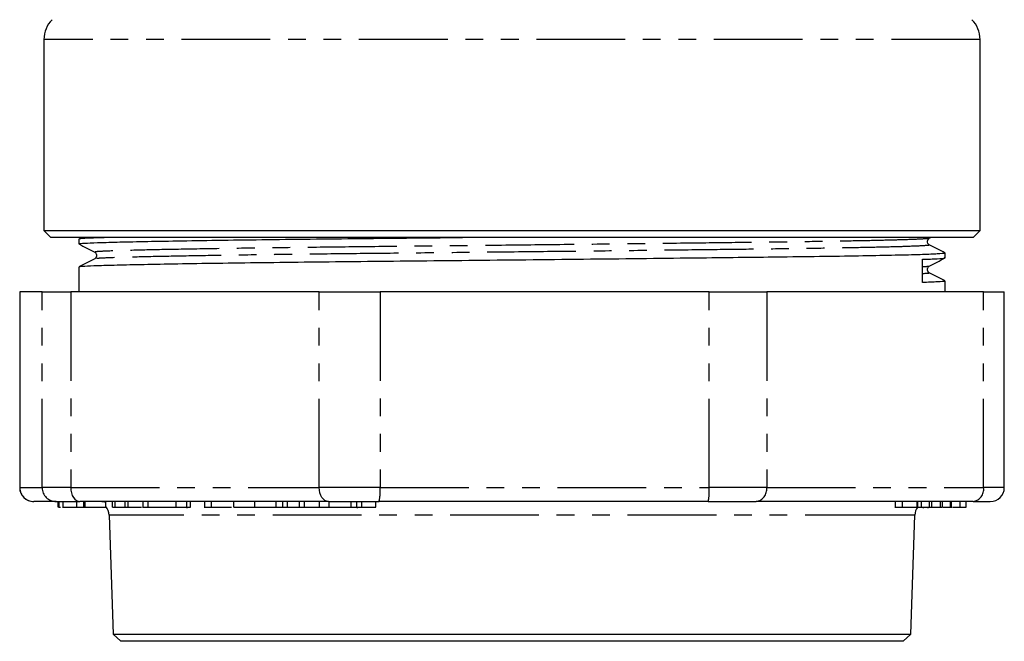
# Model space of a CAD drawing. Extents: x 141 to 269, y 3 to 291.
# Drawn here: x 143 to 213, y 86 to 131 of the extents above; entities that cross this region are included whole.
import ezdxf

# ---------------------------------------------------------------- set-up
doc = ezdxf.new("R2010")
doc.units = 0
doc.linetypes.add('PHANTOM', pattern=[12.7, 6.35, -1.27, 1.27, -1.27, 1.27, -1.27])
doc.layers.get('0').update_dxf_attribs({"linetype": 'CONTINUOUS'})

msp = doc.modelspace()

# ---------------------------------------------------------------- linework, layer by layer
at = {"color": 7, "linetype": 'CONTINUOUS'}
for p, q in [((144.303, 129.36), (144.303, 115.688)), ((211.303, 115.688), (211.303, 129.36)), ((144.303, 115.688), (144.803, 115.188)), ((144.303, 115.688), (211.303, 115.688)), ((210.803, 115.188), (211.303, 115.688)), ((210.803, 115.188), (144.803, 115.188)), ((146.803, 115.07), (146.803, 114.73)), ((147.027, 115.188), (146.809, 115.076)), ((207.669, 115.131), (207.778, 115.188)), ((208.803, 113.73), (208.803, 114.07)), ((146.803, 113.07), (146.803, 111.287)), ((208.803, 111.287), (208.803, 112.07)), ((142.569, 111.287), (142.569, 97.287)), ((142.569, 111.287), (142.583, 111.287)), ((144.182, 111.287), (142.583, 111.287)), ((144.182, 111.287), (146.223, 111.287)), ((164.01, 111.287), (146.223, 111.287)), ((164.01, 111.287), (168.362, 111.287)), ((191.918, 111.287), (168.362, 111.287)), ((191.918, 111.287), (196.032, 111.287)), ((211.558, 111.287), (196.032, 111.287)), ((211.558, 111.287), (213.037, 111.287)), ((213.037, 97.287), (213.037, 111.287)), ((143.569, 96.287), (143.581, 96.287)), ((145.18, 96.287), (143.581, 96.287)), ((145.18, 96.287), (146.88, 96.287)), ((145.328, 95.887), (145.328, 96.287)), ((145.372, 96.287), (145.372, 95.837)), ((145.376, 95.887), (145.376, 96.287)), ((145.376, 95.887), (145.482, 95.887)), ((145.666, 96.287), (145.666, 95.837)), ((145.682, 95.887), (145.682, 96.287)), ((146.656, 95.887), (146.656, 96.287)), ((146.834, 95.887), (146.958, 95.887)), ((164.667, 96.287), (146.88, 96.287)), ((146.958, 95.887), (147.128, 95.887)), ((147.169, 95.887), (147.169, 96.287)), ((147.169, 95.887), (147.267, 95.887)), ((147.267, 95.887), (147.267, 96.287)), ((147.267, 95.887), (148.735, 95.887)), ((147.767, 95.837), (147.767, 95.887)), ((147.935, 95.837), (147.935, 95.887)), ((148.395, 95.831), (148.395, 95.887)), ((148.735, 95.887), (148.735, 96.244)), ((149.212, 95.887), (149.212, 96.287)), ((149.212, 95.887), (149.402, 95.887)), ((149.402, 95.887), (149.402, 96.287)), ((149.402, 95.887), (150.122, 95.887)), ((150.122, 95.887), (150.122, 96.287)), ((150.122, 95.887), (150.324, 95.887)), ((150.324, 95.887), (150.324, 96.287)), ((150.324, 95.887), (151.285, 95.887)), ((151.385, 96.287), (151.385, 95.837)), ((151.755, 95.887), (151.755, 96.287)), ((153.774, 95.887), (153.774, 96.287)), ((153.774, 95.887), (154.52, 95.887)), ((154.52, 95.887), (154.52, 96.287)), ((154.52, 95.887), (154.796, 95.887)), ((154.566, 95.826), (154.566, 95.887)), ((154.796, 95.887), (154.796, 96.287)), ((155.799, 96.287), (155.799, 95.837)), ((156.295, 95.887), (156.295, 96.287)), ((157.886, 95.887), (157.886, 96.287)), ((157.886, 95.887), (159.387, 95.887)), ((158.833, 95.828), (158.833, 95.887)), ((159.387, 95.887), (159.387, 96.287)), ((159.387, 95.887), (160.916, 95.887)), ((160.916, 95.887), (160.916, 96.287)), ((160.916, 95.887), (161.407, 95.887)), ((161.407, 95.887), (161.407, 96.287)), ((161.407, 95.887), (161.743, 95.887)), ((161.743, 95.887), (161.743, 96.287)), ((161.743, 95.887), (162.604, 95.887)), ((162.604, 95.887), (162.604, 96.287)), ((162.604, 95.887), (162.953, 95.887)), ((162.953, 95.887), (162.953, 96.287)), ((162.953, 95.887), (164.275, 95.887)), ((164.005, 96.287), (164.005, 95.837)), ((164.667, 96.287), (168.294, 96.287)), ((164.725, 95.887), (164.725, 96.287)), ((166.295, 95.887), (166.295, 96.287)), ((166.693, 95.887), (166.693, 96.287)), ((166.693, 95.887), (167.063, 95.887)), ((166.757, 95.827), (166.757, 95.887)), ((167.063, 95.887), (167.063, 96.287)), ((167.063, 95.887), (168.061, 95.887)), ((168.061, 95.887), (168.061, 96.237)), ((191.85, 96.287), (168.294, 96.287)), ((191.85, 96.287), (195.278, 96.287)), ((210.804, 96.287), (195.278, 96.287)), ((205.221, 96.255), (205.221, 95.83)), ((205.745, 95.887), (205.745, 96.287)), ((205.992, 96.287), (205.996, 96.287)), ((206.798, 95.887), (206.798, 96.287)), ((206.853, 95.887), (206.853, 96.287)), ((207.108, 95.887), (207.108, 96.287)), ((207.108, 95.887), (207.684, 95.887)), ((207.221, 95.887), (207.221, 95.826)), ((207.56, 95.887), (207.56, 95.826)), ((207.684, 95.887), (207.684, 96.287)), ((207.684, 95.887), (207.859, 95.887)), ((207.859, 95.887), (207.859, 96.287)), ((207.859, 95.887), (208.469, 95.887)), ((208.406, 95.837), (208.406, 95.887)), ((208.469, 95.887), (208.469, 96.287)), ((208.469, 95.887), (208.608, 95.887)), ((208.608, 95.887), (208.608, 96.287)), ((209.193, 95.887), (209.193, 96.287)), ((209.263, 95.837), (209.263, 96.287)), ((209.334, 95.887), (209.871, 95.887)), ((209.871, 95.887), (209.871, 96.287)), ((210.31, 95.887), (210.31, 96.287)), ((210.804, 96.287), (212.037, 96.287)), ((148.97, 95.322), (149.268, 86.786)), ((206.338, 86.786), (206.636, 95.322)), ((149.268, 86.786), (149.804, 86.287)), ((149.268, 86.786), (204.845, 86.786)), ((204.845, 86.786), (206.338, 86.786)), ((205.802, 86.287), (206.338, 86.786)), ((205.802, 86.287), (149.804, 86.287))]:
    msp.add_line(p, q, dxfattribs=at)
at = {"color": 8, "linetype": 'PHANTOM'}
for p, q in [((211.303, 129.36), (144.303, 129.36)), ((142.583, 111.287), (142.583, 97.287)), ((144.182, 97.287), (144.182, 111.287)), ((146.223, 111.287), (146.223, 97.287)), ((164.01, 97.287), (164.01, 111.287)), ((168.362, 111.287), (168.362, 97.287)), ((191.918, 97.287), (191.918, 111.287)), ((196.032, 111.287), (196.032, 97.287)), ((211.558, 97.287), (211.558, 111.287)), ((142.583, 97.287), (142.569, 97.287)), ((142.583, 97.287), (144.182, 97.287)), ((146.223, 97.287), (144.182, 97.287)), ((146.223, 97.287), (164.01, 97.287)), ((168.362, 97.287), (164.01, 97.287)), ((168.362, 97.287), (191.918, 97.287)), ((196.032, 97.287), (191.918, 97.287)), ((196.032, 97.287), (211.558, 97.287)), ((213.037, 97.287), (211.558, 97.287)), ((205.128, 95.322), (148.97, 95.322)), ((206.636, 95.322), (205.128, 95.322))]:
    msp.add_line(p, q, dxfattribs=at)
at = {"color": 8, "linetype": 'PHANTOM', "flags": 128}
for points in [[(146.223, 97.287), (146.235, 97.092), (146.273, 96.904), (146.333, 96.731), (146.415, 96.58), (146.515, 96.455), (146.629, 96.363), (146.752, 96.306), (146.88, 96.287)], [(164.667, 96.287), (164.539, 96.306), (164.416, 96.363), (164.302, 96.455), (164.202, 96.58), (164.121, 96.731), (164.06, 96.904), (164.022, 97.092), (164.01, 97.287)]]:
    msp.add_lwpolyline(points, dxfattribs=at)
at = {"color": 7, "linetype": 'CONTINUOUS'}
for centre, radius, start, end in [((146.303, 129.36), 2, 135, 180), ((209.303, 129.36), 2, 0, 45), ((143.569, 97.287), 1, 180, 270), ((212.037, 97.287), 1, 270, 0), ((147.971, 95.287), 1, 2, 40.16886), ((207.636, 95.287), 1, 143.1301, 178)]:
    msp.add_arc(centre, radius, start, end, dxfattribs=at)
at = {"color": 8, "linetype": 'PHANTOM'}
for centre, radius, start, end in [((143.582, 97.286), 0.999, 179.93421, 269.93394), ((145.181, 97.286), 0.999, 179.93421, 269.93394), ((164.619, 97.038), 3.751, 348.44805, 3.80395), ((188.175, 97.038), 3.751, 348.44783, 3.80407), ((195.135, 97.179), 0.903, 279.14065, 6.87311), ((210.661, 97.179), 0.903, 279.1406, 6.87302)]:
    msp.add_arc(centre, radius, start, end, dxfattribs=at)
at = {"color": 7, "linetype": 'CONTINUOUS'}
msp.add_ellipse((177.803, 112.787), major_axis=(-9.898, 2894.899), ratio=0.010148, start_param=4.71207, end_param=4.712644, dxfattribs=at)
for points, knots in [([(146.869, 114.73), (146.858, 114.738), (146.83, 114.759), (147.345, 114.791), (148.355, 114.828), (149.897, 114.87), (151.943, 114.913), (154.469, 114.957), (157.409, 115.002), (160.682, 115.045), (164.19, 115.086), (167.873, 115.124), (171.238, 115.157), (173.397, 115.179), (174.251, 115.188)], [0, 0, 0, 0, 0.049066, 0.136282, 0.223498, 0.312992, 0.404071, 0.495964, 0.587857, 0.678936, 0.76843, 0.855646, 0.942862, 1, 1, 1, 1]), ([(149.19, 115.188), (148.926, 115.181), (148.139, 115.161), (147.364, 115.13), (146.829, 115.098), (146.858, 115.077), (146.868, 115.07)], [0, 0, 0, 0, 0.1638954, 0.4895952, 0.8152951, 1, 1, 1, 1]), ([(207.671, 114.657), (207.628, 114.688), (207.545, 114.749), (207.514, 114.934), (207.582, 115.073), (207.641, 115.112), (207.669, 115.131)], [0, 0, 0, 0, 0.279102, 0.544588, 0.785969, 1, 1, 1, 1]), ([(146.809, 114.725), (146.997, 114.626), (147.373, 114.428), (147.749, 114.23), (147.937, 114.131)], [0, 0, 0, 0, 0.500004, 1, 1, 1, 1]), ([(208.797, 114.076), (208.61, 114.173), (208.234, 114.366), (207.859, 114.56), (207.671, 114.657)], [0, 0, 0, 0, 0.500001, 1, 1, 1, 1]), ([(147.936, 113.657), (147.748, 113.56), (147.373, 113.366), (146.997, 113.173), (146.809, 113.076)], [0, 0, 0, 0, 0.499996, 1, 1, 1, 1]), ([(208.738, 114.07), (208.753, 114.063), (208.801, 114.043), (208.309, 114.008), (207.253, 113.962), (205.575, 113.916), (203.329, 113.87), (200.63, 113.826), (197.736, 113.789), (194.751, 113.753), (191.563, 113.716), (187.947, 113.675), (183.949, 113.63), (179.841, 113.586), (175.733, 113.542), (171.732, 113.501), (167.889, 113.463), (164.207, 113.426), (160.697, 113.384), (157.422, 113.341), (154.48, 113.297), (151.953, 113.252), (149.905, 113.209), (148.361, 113.168), (147.348, 113.13), (146.831, 113.098), (146.859, 113.077), (146.868, 113.07)], [0, 0, 0, 0, 0.01855, 0.060754, 0.103335, 0.148827, 0.19386, 0.238002, 0.280971, 0.316048, 0.35188, 0.394084, 0.436665, 0.479246, 0.52145, 0.562919, 0.603332, 0.643746, 0.685215, 0.727419, 0.77, 0.812581, 0.854785, 0.896254, 0.936668, 0.977081, 1, 1, 1, 1]), ([(147.938, 114.131), (147.966, 114.112), (148.025, 114.073), (148.093, 113.934), (148.062, 113.749), (147.978, 113.688), (147.936, 113.657)], [0, 0, 0, 0, 0.214032, 0.455411, 0.720897, 1, 1, 1, 1]), ([(207.178, 113.624), (207.564, 113.639), (208.331, 113.668), (208.797, 113.704), (208.752, 113.724), (208.738, 113.73)], [0, 0, 0, 0, 0.411339, 0.819035, 1, 1, 1, 1]), ([(207.669, 113.131), (207.857, 113.23), (208.234, 113.428), (208.61, 113.626), (208.798, 113.725)], [0, 0, 0, 0, 0.499997, 1, 1, 1, 1]), ([(207.671, 112.657), (207.628, 112.688), (207.545, 112.749), (207.514, 112.934), (207.582, 113.073), (207.641, 113.112), (207.669, 113.131)], [0, 0, 0, 0, 0.2791021, 0.5445884, 0.7859678, 1, 1, 1, 1]), ([(208.738, 112.07), (208.752, 112.063), (208.798, 112.043), (208.334, 112.008), (207.569, 111.978), (207.184, 111.963)], [0, 0, 0, 0, 0.179517, 0.587933, 1, 1, 1, 1]), ([(208.797, 112.076), (208.61, 112.173), (208.234, 112.366), (207.859, 112.56), (207.671, 112.657)], [0, 0, 0, 0, 0.500003, 1, 1, 1, 1]), ([(145.682, 95.887), (145.713, 95.887), (145.774, 95.887), (146.032, 95.887), (146.344, 95.887), (146.552, 95.887), (146.656, 95.887)], [0, 0, 0, 0, 0.2802, 0.559484, 0.779544, 1, 1, 1, 1]), ([(146.6, 95.887), (146.701, 95.887), (146.843, 95.887), (146.966, 95.887), (147.002, 95.887)], [0, 0, 0, 0, 0.707043, 1, 1, 1, 1]), ([(148.458, 96.287), (148.486, 96.286), (148.58, 96.284), (148.671, 96.26), (148.735, 96.244)], [0, 0, 0, 0, 0.2975286, 1, 1, 1, 1]), ([(151.386, 95.887), (151.396, 95.887), (151.414, 95.887), (151.651, 95.887), (151.755, 95.887)], [0, 0, 0, 0, 0.559943, 1, 1, 1, 1]), ([(151.755, 95.887), (151.909, 95.887), (152.216, 95.887), (152.848, 95.887), (153.393, 95.887), (153.659, 95.887), (153.774, 95.887)], [0, 0, 0, 0, 0.295418, 0.589423, 0.821722, 1, 1, 1, 1]), ([(155.828, 95.887), (155.819, 95.887), (155.779, 95.887), (155.951, 95.887), (156.18, 95.887), (156.295, 95.887)], [0, 0, 0, 0, 0.1236845, 0.5616268, 1, 1, 1, 1]), ([(156.295, 95.887), (156.473, 95.887), (156.83, 95.887), (157.381, 95.887), (157.648, 95.887), (157.719, 95.887)], [0, 0, 0, 0, 0.423237, 0.845877, 1, 1, 1, 1]), ([(164.028, 95.887), (164.021, 95.887), (163.988, 95.887), (164.202, 95.887), (164.527, 95.887), (164.725, 95.887)], [0, 0, 0, 0, 0.090802, 0.444473, 1, 1, 1, 1]), ([(164.725, 95.887), (164.885, 95.887), (165.204, 95.887), (165.695, 95.887), (166.087, 95.887), (166.226, 95.887), (166.295, 95.887)], [0, 0, 0, 0, 0.2810128, 0.5601512, 0.7799646, 1, 1, 1, 1]), ([(166.295, 95.887), (166.358, 95.887), (166.533, 95.887), (166.631, 95.887), (166.693, 95.887)], [0, 0, 0, 0, 0.359872, 1, 1, 1, 1]), ([(205.251, 95.887), (205.248, 95.887), (205.242, 95.887), (205.448, 95.887), (205.646, 95.887), (205.745, 95.887)], [0, 0, 0, 0, 0.269421, 0.6344269, 1, 1, 1, 1]), ([(205.745, 95.887), (205.863, 95.887), (206.098, 95.887), (206.526, 95.887), (206.695, 95.887), (206.798, 95.887)], [0, 0, 0, 0, 0.280212, 0.560071, 1, 1, 1, 1]), ([(206.853, 95.887), (206.893, 95.887), (206.965, 95.887), (207.064, 95.887), (207.108, 95.887)], [0, 0, 0, 0, 0.559857, 1, 1, 1, 1]), ([(208.663, 95.887), (208.711, 95.887), (208.874, 95.887), (209.065, 95.887), (209.151, 95.887), (209.193, 95.887)], [0, 0, 0, 0, 0.1752484, 0.58731, 1, 1, 1, 1]), ([(209.871, 95.887), (210.012, 95.887), (210.264, 95.887), (210.296, 95.887), (210.31, 95.887)], [0, 0, 0, 0, 0.5599217, 1, 1, 1, 1])]:
    msp.add_open_spline(points, degree=3, knots=knots, dxfattribs=at)
at = {"color": 8, "linetype": 'PHANTOM'}
for points, knots in [([(207.641, 115.131), (207.564, 115.115), (207.401, 115.083), (206.323, 115.035), (204.842, 114.991), (203.129, 114.952), (200.939, 114.912), (198.223, 114.872), (194.916, 114.831), (191.113, 114.784), (186.818, 114.733), (182.145, 114.68), (177.381, 114.627), (172.707, 114.576), (168.227, 114.531), (163.973, 114.485), (159.986, 114.435), (156.382, 114.382), (153.309, 114.329), (150.888, 114.276), (149.152, 114.227), (148.187, 114.183), (147.802, 114.151), (147.954, 114.132), (147.966, 114.131)], [0, 0, 0, 0, 0.046159, 0.097218, 0.135268, 0.173048, 0.210301, 0.255385, 0.299969, 0.345823, 0.39652, 0.447652, 0.498566, 0.548625, 0.597255, 0.645885, 0.695943, 0.746857, 0.797989, 0.848686, 0.898328, 0.946583, 0.995748, 1, 1, 1, 1]), ([(207.621, 114.656), (207.642, 114.654), (207.791, 114.635), (207.353, 114.597), (206.31, 114.547), (204.672, 114.499), (202.692, 114.456), (200.317, 114.415), (197.608, 114.377), (194.577, 114.339), (190.992, 114.295), (186.823, 114.246), (182.151, 114.193), (177.387, 114.14), (172.712, 114.089), (168.232, 114.044), (163.977, 113.998), (159.99, 113.948), (156.384, 113.895), (153.313, 113.841), (150.882, 113.789), (149.177, 113.74), (148.154, 113.699), (148.039, 113.67), (147.986, 113.656)], [0, 0, 0, 0, 0.008412, 0.058823, 0.109882, 0.152473, 0.194686, 0.236165, 0.276588, 0.317011, 0.35849, 0.409187, 0.460319, 0.511232, 0.561291, 0.609921, 0.65855, 0.708609, 0.759522, 0.810654, 0.861351, 0.910993, 0.959248, 1, 1, 1, 1]), ([(207.641, 113.131), (207.622, 113.116), (207.601, 113.099), (207.211, 113.081), (207.18, 113.08)], [0, 0, 0, 0, 0.920006, 1, 1, 1, 1]), ([(207.621, 112.656), (207.641, 112.654), (207.786, 112.635), (207.633, 112.613), (207.213, 112.594), (207.182, 112.593)], [0, 0, 0, 0, 0.133753, 0.935327, 1, 1, 1, 1])]:
    msp.add_open_spline(points, degree=3, knots=knots, dxfattribs=at)

doc.saveas('drawing.dxf')
